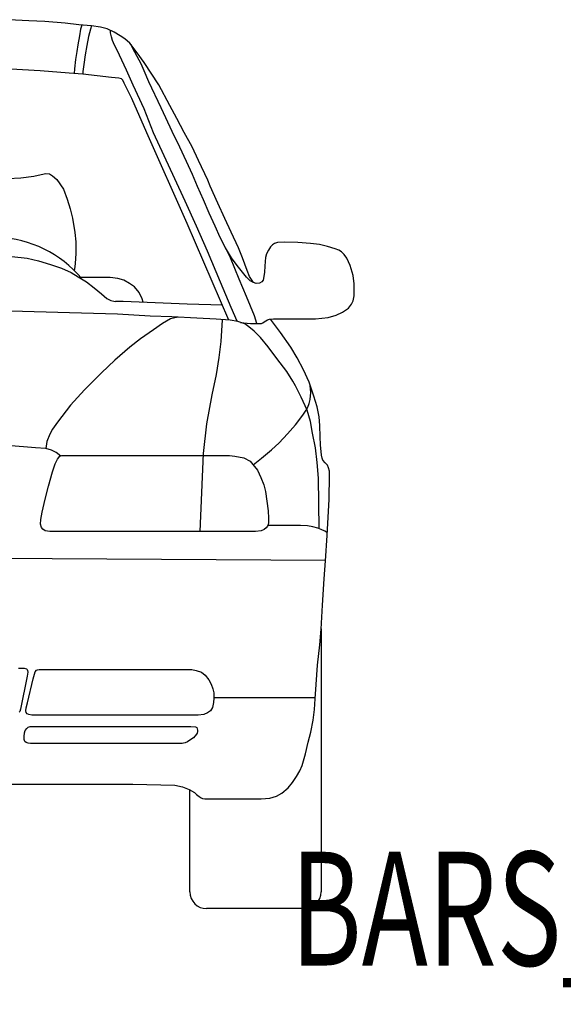
# Model space of a CAD drawing. Units: centimetres. Extents: x 9027 to 15917, y -11290 to 830.
# Drawn here: x 13637 to 13723, y -8815 to -8659 of the extents above; entities that cross this region are included whole.
import ezdxf
from ezdxf.enums import TextEntityAlignment as Align

# ---------------------------------------------------------------- set-up
doc = ezdxf.new("R2010")
doc.units = ezdxf.units.CM

# ---------------------------------------------------------------- blocks, each defined once
blk = doc.blocks.new('BARS_E_GR-VO-AUA3AV-00')
at = {"color": 0}
for p, q in [((38.62006, 140.51492), (35.4366, 140.68813)), ((41.11432, 140.38254), (38.62006, 140.51492)), ((44.36108, 140.11779), (41.11432, 140.38254)), ((46.49888, 139.8917), (44.36108, 140.11779)), ((48.52928, 139.70033), (46.49888, 139.8917)), ((46.79545, 139.19653), (46.59926, 138.14918)), ((46.97063, 139.84723), (46.79545, 139.19653)), ((48.36492, 139.16557), (48.04483, 138.05115)), ((48.52327, 139.70089), (48.36492, 139.16557)), ((49.93734, 139.52303), (48.52928, 139.70033)), ((51.01309, 139.22191), (49.93734, 139.52303)), ((52.11699, 138.72379), (51.01309, 139.22191)), ((51.5182, 138.86273), (51.54357, 138.98253)), ((51.53419, 138.62302), (51.5182, 138.86273)), ((53.05476, 138.14968), (52.11699, 138.72379)), ((46.59926, 138.14918), (46.35145, 136.70456)), ((48.04483, 138.05115), (47.76605, 136.62201)), ((51.67127, 137.99656), (51.53419, 138.62302)), ((51.85902, 137.37381), (51.67127, 137.99656)), ((52.15462, 136.66324), (51.85902, 137.37381)), ((53.81228, 137.64312), (53.05476, 138.14968)), ((54.58108, 136.97896), (53.81228, 137.64312)), ((46.18108, 135.65721), (46.00554, 134.36221)), ((46.35145, 136.70456), (46.18108, 135.65721)), ((47.76605, 136.62201), (47.53372, 135.12064)), ((52.56517, 135.8833), (52.15462, 136.66324)), ((54.05396, 132.68431), (52.56517, 135.8833)), ((55.7639, 135.46902), (54.58108, 136.97896)), ((55.01802, 136.24271), (54.76891, 136.73919)), ((55.73285, 134.84434), (55.01802, 136.24271)), ((46.00554, 134.36221), (45.8042, 132.89696)), ((47.53372, 135.12064), (47.31689, 133.57284)), ((56.36022, 133.68921), (55.73285, 134.84434)), ((56.86693, 133.89431), (55.7639, 135.46902)), ((40.38979, 132.6026), (35.7741, 132.87147)), ((44.97445, 132.2049), (40.38979, 132.6026)), ((45.8042, 132.89696), (45.7462, 132.1559)), ((47.16716, 132.47905), (47.14946, 132.06619)), ((47.31689, 133.57284), (47.16716, 132.47905)), ((55.10666, 130.34775), (54.05396, 132.68431)), ((56.85547, 132.58487), (56.36022, 133.68921)), ((57.58657, 130.8745), (56.85547, 132.58487)), ((59.15046, 130.38046), (56.86693, 133.89431)), ((47.13705, 132.06759), (44.97445, 132.2049)), ((51.66538, 131.55416), (47.13705, 132.06759)), ((52.84824, 131.42879), (51.66538, 131.55416)), ((53.26643, 131.33327), (52.84824, 131.42879)), ((53.46954, 131.11835), (53.26643, 131.33327)), ((53.7085, 130.64671), (53.46954, 131.11835)), ((54.91527, 128.19299), (53.7085, 130.64671)), ((56.83754, 126.56945), (55.10666, 130.34775)), ((59.55176, 126.73772), (57.58657, 130.8745)), ((60.91247, 127.10528), (59.15046, 130.38046)), ((57.29336, 122.8082), (54.91527, 128.19299)), ((58.34543, 122.77612), (56.83754, 126.56945)), ((60.27819, 125.17241), (59.55176, 126.73772)), ((62.01332, 125.07099), (60.91247, 127.10528)), ((61.26375, 122.99754), (60.27819, 125.17241)), ((63.17545, 122.85208), (62.01332, 125.07099)), ((63.6753, 108.41488), (57.29336, 122.8082)), ((60.03107, 119.16812), (58.34543, 122.77612)), ((62.47381, 120.52115), (61.26375, 122.99754)), ((64.43349, 120.54951), (63.17545, 122.85208)), ((63.54932, 118.24726), (62.47381, 120.52115)), ((65.47687, 118.40805), (64.43349, 120.54951)), ((61.71834, 115.50905), (60.03107, 119.16812)), ((64.4904, 116.19505), (63.54932, 118.24726)), ((66.93942, 115.28045), (65.47687, 118.40805)), ((35.29593, 115.54779), (37.34794, 115.68338)), ((37.34794, 115.68338), (39.36604, 115.93759)), ((39.36604, 115.93759), (40.55315, 116.17486)), ((40.55315, 116.17486), (41.26542, 116.32738)), ((41.26542, 116.32738), (41.8505, 116.27654)), ((41.8505, 116.27654), (42.32534, 115.97148)), ((42.32534, 115.97148), (43.02066, 115.37832)), ((43.02066, 115.37832), (44.06362, 113.84456)), ((63.32298, 111.94374), (61.71834, 115.50905)), ((65.28382, 114.26469), (64.4904, 116.19505)), ((44.06362, 113.84456), (44.68262, 112.30232)), ((66.24093, 112.16043), (65.28382, 114.26469)), ((67.32336, 114.33662), (66.93942, 115.28045)), ((68.50229, 111.65977), (67.32336, 114.33662)), ((44.68262, 112.30232), (45.15746, 110.76009)), ((45.15746, 110.76009), (45.52208, 109.27718)), ((65.12826, 108.02496), (63.32298, 111.94374)), ((67.12752, 110.08974), (66.24093, 112.16043)), ((69.64426, 109.21782), (68.50229, 111.65977)), ((45.52208, 109.27718), (45.86125, 107.0062)), ((68.06582, 107.99308), (67.12752, 110.08974)), ((70.61519, 107.05635), (69.64426, 109.21782)), ((70.2504, 93.13178), (63.6753, 108.41488)), ((66.89474, 104.05698), (65.12826, 108.02496)), ((68.89801, 106.20574), (68.06582, 107.99308)), ((45.86125, 107.0062), (46.03932, 105.55718)), ((69.69892, 104.59639), (68.89801, 106.20574)), ((71.79932, 104.56272), (70.61519, 107.05635)), ((46.03932, 105.55718), (46.05628, 103.65905)), ((70.49099, 102.99676), (69.69892, 104.59639)), ((70.65784, 102.99142), (69.69892, 104.59639)), ((72.42279, 102.98693), (71.79932, 104.56272)), ((76.86794, 104.75257), (76.51673, 104.1977)), ((77.14556, 105.0768), (76.86794, 104.75257)), ((77.49342, 105.29407), (77.14556, 105.0768)), ((77.97115, 105.414), (77.49342, 105.29407)), ((78.98715, 105.45408), (77.97115, 105.414)), ((81.14615, 105.4307), (78.98715, 105.45408)), ((83.18484, 105.26371), (81.14615, 105.4307)), ((84.58852, 105.08335), (83.18484, 105.26371)), ((85.87523, 104.79612), (84.58852, 105.08335)), ((87.0877, 104.43579), (85.87523, 104.79612)), ((87.6554, 104.22554), (87.0877, 104.43579)), ((35.88791, 103.21742), (38.33077, 102.96802)), ((38.33077, 102.96802), (40.1358, 102.54205)), ((46.05628, 103.65905), (45.95453, 102.09139)), ((68.94009, 99.16834), (66.89474, 104.05698)), ((71.8852, 99.59896), (70.49099, 102.99676)), ((71.5808, 101.78179), (70.65784, 102.99142)), ((73.16927, 101.01438), (72.42279, 102.98693)), ((76.07857, 103.0679), (76.00163, 102.40273)), ((76.22908, 103.61609), (76.07857, 103.0679)), ((76.51673, 104.1977), (76.22908, 103.61609)), ((88.06281, 103.96524), (87.6554, 104.22554)), ((88.48358, 103.53808), (88.06281, 103.96524)), ((88.9344, 102.96407), (88.48358, 103.53808)), ((89.43097, 101.78014), (88.9344, 102.96407)), ((40.1358, 102.54205), (42.01912, 101.95961)), ((42.01912, 101.95961), (43.74151, 101.36847)), ((43.74151, 101.36847), (45.29427, 100.67302)), ((45.95453, 102.09139), (45.84429, 101.22707)), ((72.42437, 100.72803), (71.5808, 101.78179)), ((75.95815, 101.6941), (75.89236, 100.75479)), ((76.00163, 102.40273), (75.95815, 101.6941)), ((89.90479, 100.20291), (89.43097, 101.78014)), ((45.29427, 100.67302), (46.39903, 99.99929)), ((45.84429, 101.22707), (45.766, 101.02991)), ((46.39903, 99.99929), (47.72562, 99.19083)), ((49.93238, 99.86109), (46.85635, 99.86109)), ((51.45588, 99.87066), (49.93238, 99.86109)), ((52.67276, 99.74618), (51.45588, 99.87066)), ((53.63094, 99.44456), (52.67276, 99.74618)), ((73.0403, 99.94524), (72.42437, 100.72803)), ((73.64955, 99.37654), (73.0403, 99.94524)), ((73.54111, 100.02532), (73.16927, 101.01438)), ((74.13158, 99.08885), (73.54111, 100.02532)), ((75.80867, 100.03221), (75.68816, 99.4769)), ((75.89236, 100.75479), (75.80867, 100.03221)), ((90.09164, 98.87243), (89.90479, 100.20291)), ((47.72562, 99.19083), (48.91699, 98.22891)), ((48.91699, 98.22891), (50.09664, 97.28059)), ((54.55559, 98.94663), (53.63094, 99.44456)), ((55.30775, 98.39605), (54.55559, 98.94663)), ((56.06472, 97.49117), (55.30775, 98.39605)), ((70.61372, 95.12806), (68.94009, 99.16834)), ((73.06489, 96.85877), (71.8852, 99.59896)), ((74.13158, 99.08885), (73.64955, 99.37654)), ((74.60023, 98.95838), (74.13158, 99.08885)), ((75.11575, 99.00856), (74.60023, 98.95838)), ((75.48397, 99.17582), (75.11575, 99.00856)), ((75.68816, 99.4769), (75.48397, 99.17582)), ((90.06161, 96.96841), (90.09164, 98.87243)), ((50.09664, 97.28059), (50.95853, 96.54108)), ((56.55817, 96.48574), (56.06472, 97.49117)), ((74.29774, 93.81056), (73.06489, 96.85877)), ((89.90479, 96.19147), (90.06161, 96.96841)), ((50.95853, 96.54108), (51.58971, 96.24527)), ((51.58971, 96.24527), (52.05112, 96.14522)), ((52.05112, 96.14522), (52.32178, 96.09558)), ((53.54367, 96.08131), (52.32178, 96.09558)), ((63.6753, 95.68425), (53.54367, 96.08131)), ((56.68327, 95.95827), (56.55817, 96.48574)), ((69.23502, 95.49192), (63.6753, 95.68425)), ((71.54753, 92.95313), (70.61372, 95.12806)), ((89.16992, 95.02552), (89.66669, 95.66857)), ((89.66669, 95.66857), (89.90479, 96.19147)), ((45.02631, 94.29736), (35.75757, 94.53384)), ((52.65569, 94.07148), (45.02631, 94.29736)), ((57.7817, 93.78472), (52.65569, 94.07148)), ((61.2298, 93.65886), (57.7817, 93.78472)), ((62.15332, 93.61594), (60.99946, 93.33131)), ((65.18167, 93.47518), (61.2298, 93.65886)), ((74.67679, 92.5984), (74.29774, 93.81056)), ((83.97333, 93.36208), (85.95215, 93.53187)), ((85.95215, 93.53187), (87.24805, 93.92138)), ((87.24805, 93.92138), (88.26744, 94.3808)), ((88.26744, 94.3808), (89.16992, 95.02552)), ((59.75578, 92.58772), (58.31014, 91.62105)), ((60.99946, 93.33131), (59.75578, 92.58772)), ((68.23289, 93.28089), (65.18167, 93.47518)), ((70.44021, 93.11775), (68.23289, 93.28089)), ((69.02628, 89.73264), (69.24476, 93.20611)), ((71.67482, 92.93421), (70.44021, 93.11775)), ((72.76317, 92.52974), (71.67482, 92.93421)), ((72.10399, 92.77471), (73.6951, 92.62275)), ((73.42299, 92.09809), (72.76317, 92.52974)), ((74.28347, 91.41152), (73.42299, 92.09809)), ((73.6951, 92.62275), (75.03655, 92.58948)), ((75.03655, 92.58948), (75.42268, 92.61609)), ((75.42268, 92.61609), (75.63571, 92.71589)), ((75.63571, 92.71589), (75.86539, 92.86225)), ((75.86539, 92.86225), (76.10173, 93.02857)), ((76.10173, 93.02857), (76.36802, 93.16163)), ((76.36802, 93.16163), (76.6909, 93.26808)), ((76.6909, 93.26808), (77.30005, 93.3712)), ((78.44872, 91.15885), (76.83868, 93.2931)), ((77.30005, 93.3712), (83.97333, 93.36208)), ((58.31014, 91.62105), (56.26923, 90.18699)), ((75.2698, 90.41225), (74.28347, 91.41152)), ((76.47583, 88.93847), (75.2698, 90.41225)), ((80.0639, 88.84303), (78.44872, 91.15885)), ((54.58974, 88.84853), (52.21932, 86.78773)), ((56.26923, 90.18699), (54.58974, 88.84853)), ((68.69681, 87.24735), (69.02628, 89.73264)), ((77.84537, 87.08418), (76.47583, 88.93847)), ((81.08145, 87.16696), (80.0639, 88.84303)), ((52.21932, 86.78773), (50.09338, 84.80128)), ((68.29296, 84.51777), (68.69681, 87.24735)), ((79.41202, 84.99895), (77.84537, 87.08418)), ((82.08634, 85.25497), (81.08145, 87.16696)), ((50.09338, 84.80128), (47.39343, 82.12436)), ((67.61276, 81.33149), (68.29296, 84.51777)), ((80.37429, 83.49501), (79.41202, 84.99895)), ((82.94633, 83.31794), (82.08634, 85.25497)), ((80.78176, 82.75185), (80.37429, 83.49501)), ((81.71217, 80.93638), (80.78176, 82.75185)), ((83.71121, 81.11039), (82.94633, 83.31794)), ((83.21138, 81.70588), (83.12115, 82.81339)), ((47.39343, 82.12436), (45.20371, 79.67052)), ((66.76328, 76.74685), (67.61276, 81.33149)), ((83.13642, 80.5798), (83.21138, 81.70588)), ((84.2103, 79.41636), (83.71121, 81.11039)), ((45.20371, 79.67052), (43.14155, 77.00423)), ((82.64936, 78.88677), (81.71217, 80.93638)), ((82.77913, 79.3888), (82.98401, 79.9406)), ((82.98401, 79.9406), (83.13642, 80.5798)), ((80.78816, 76.57203), (81.94903, 78.10387)), ((81.94903, 78.10387), (82.4993, 78.88443)), ((82.4993, 78.88443), (82.77913, 79.3888)), ((83.16716, 77.08203), (82.64936, 78.88677)), ((84.5574, 77.82613), (84.2103, 79.41636)), ((43.14155, 77.00423), (42.36557, 75.89946)), ((66.26417, 72.01373), (66.76328, 76.74685)), ((79.52243, 75.15246), (80.78816, 76.57203)), ((83.49287, 75.26125), (83.16716, 77.08203)), ((84.64593, 76.45489), (84.5574, 77.82613)), ((84.69609, 74.66491), (84.64593, 76.45489)), ((41.92976, 75.0709), (41.44079, 73.91303)), ((42.36557, 75.89946), (41.92976, 75.0709)), ((78.21002, 73.72857), (79.52243, 75.15246)), ((83.95092, 72.91151), (83.49287, 75.26125)), ((39.67248, 72.93565), (35.1608, 73.28756)), ((41.44079, 73.91303), (41.26684, 72.83344)), ((77.01017, 72.6367), (78.21002, 73.72857)), ((84.75511, 73.42932), (84.69609, 74.66491)), ((84.89213, 71.77588), (84.75511, 73.42932)), ((41.28462, 72.83231), (39.67248, 72.93565)), ((42.16065, 72.56481), (41.28462, 72.83231)), ((42.90892, 72.16963), (42.16065, 72.56481)), ((43.65774, 71.63583), (42.90892, 72.16963)), ((43.52858, 71.59203), (43.83743, 71.69678)), ((43.83743, 71.69678), (44.38961, 71.70613)), ((44.38961, 71.70613), (47.6297, 71.70239)), ((47.6297, 71.70239), (70.38028, 71.70239)), ((65.68962, 59.69984), (66.26417, 72.01373)), ((70.38028, 71.70239), (71.22276, 71.59686)), ((75.43614, 71.28308), (77.01017, 72.6367)), ((84.23671, 70.60986), (83.95092, 72.91151)), ((85.00123, 71.30443), (84.89213, 71.77588)), ((42.33013, 69.1544), (42.74347, 70.38051)), ((42.74347, 70.38051), (43.14486, 71.13561)), ((43.14486, 71.13561), (43.52858, 71.59203)), ((71.22276, 71.59686), (72.61973, 71.34193)), ((72.61973, 71.34193), (73.60975, 70.81386)), ((73.60975, 70.81386), (74.06528, 70.29187)), ((74.06528, 70.29187), (74.78806, 69.38748)), ((74.09265, 70.25762), (75.43614, 71.28308)), ((84.46385, 68.12311), (84.23671, 70.60986)), ((85.13391, 70.998), (85.00123, 71.30443)), ((85.49657, 70.56192), (85.13391, 70.998)), ((85.84449, 70.18181), (85.49657, 70.56192)), ((86.03614, 69.78992), (85.84449, 70.18181)), ((41.70269, 66.84297), (42.33013, 69.1544)), ((74.78806, 69.38748), (75.3347, 68.24636)), ((86.16292, 69.22714), (86.03614, 69.78992)), ((86.19536, 68.53765), (86.16292, 69.22714)), ((75.3347, 68.24636), (75.80845, 67.06883)), ((75.80845, 67.06883), (76.0514, 66.0309)), ((84.5536, 60.1413), (84.46385, 68.12311)), ((86.14552, 64.78875), (86.19536, 68.53765)), ((41.19064, 64.81293), (41.70269, 66.84297)), ((76.0514, 66.0309), (76.27006, 64.4649)), ((40.70467, 62.72793), (41.19064, 64.81293)), ((76.27006, 64.4649), (76.45227, 62.93533)), ((85.83376, 59.03512), (86.14552, 64.78875)), ((40.47872, 61.5971), (40.70467, 62.72793)), ((76.45227, 62.93533), (76.52516, 61.77601)), ((40.44698, 60.84135), (40.47872, 61.5971)), ((40.59636, 60.30952), (40.44698, 60.84135)), ((76.48258, 60.78114), (76.37205, 60.54182)), ((76.51908, 61.06584), (76.48258, 60.78114)), ((76.52516, 61.77601), (76.51908, 61.06584)), ((40.81484, 60.03334), (40.59636, 60.30952)), ((41.18456, 59.79822), (40.81484, 60.03334)), ((41.91122, 59.69984), (41.18456, 59.79822)), ((74.4783, 59.69984), (41.91122, 59.69984)), ((75.3615, 59.79493), (74.4783, 59.69984)), ((75.82862, 60.03031), (75.3615, 59.79493)), ((76.17994, 60.24596), (75.82862, 60.03031)), ((76.37205, 60.54182), (76.17994, 60.24596)), ((81.61562, 60.64602), (76.41588, 60.63671)), ((82.69283, 60.58509), (81.61562, 60.64602)), ((83.5363, 60.43614), (82.69283, 60.58509)), ((84.32558, 60.2398), (83.5363, 60.43614)), ((84.85063, 60.01299), (84.32558, 60.2398)), ((85.44004, 59.72525), (84.85063, 60.01299)), ((85.85759, 59.47488), (85.44004, 59.72525)), ((85.55192, 55.05874), (85.83376, 59.03512)), ((85.55337, 55.07918), (0, 55.66564)), ((85.34603, 52.18398), (85.55192, 55.05874)), ((85.09126, 48.03267), (85.34603, 52.18398)), ((84.84571, 44.22695), (85.09126, 48.03267)), ((84.63721, 41.77354), (84.84571, 44.22695)), ((84.85014, 44.29558), (84.85014, 2.64055)), ((84.30419, 38.50807), (84.63721, 41.77354)), ((36.95553, 38.07589), (37.88485, 38.068)), ((37.88485, 38.068), (38.23287, 37.96481)), ((38.23287, 37.96481), (38.30829, 37.871)), ((38.30829, 37.871), (38.40328, 37.71151)), ((38.42609, 37.40013), (38.35009, 36.78876)), ((38.40328, 37.71151), (38.42609, 37.40013)), ((39.46831, 37.08416), (39.60444, 37.50363)), ((39.60444, 37.50363), (39.78596, 37.73415)), ((39.78596, 37.73415), (39.97881, 37.82107)), ((39.97881, 37.82107), (40.25109, 37.8702)), ((40.25109, 37.8702), (47.00158, 37.8702)), ((47.00158, 37.8702), (63.66086, 37.8702)), ((63.66086, 37.8702), (64.37126, 37.84578)), ((64.37126, 37.84578), (65.10355, 37.71516)), ((65.10355, 37.71516), (65.90708, 37.43996)), ((65.90708, 37.43996), (66.52198, 36.94987)), ((84.07825, 35.49363), (84.30419, 38.50807)), ((38.35009, 36.78876), (37.26714, 31.55986)), ((38.40191, 32.57955), (39.26411, 36.34725)), ((39.26411, 36.34725), (39.46831, 37.08416)), ((66.52198, 36.94987), (67.07653, 36.19211)), ((67.07653, 36.19211), (67.43113, 35.53992)), ((67.43113, 35.53992), (67.71784, 34.80101)), ((67.71784, 34.80101), (67.85742, 34.12996)), ((83.89257, 33.21291), (84.07825, 35.49363)), ((67.89891, 33.30058), (67.81592, 32.64084)), ((67.85742, 34.12996), (67.89891, 33.30058)), ((83.90694, 33.38948), (67.89446, 33.38948)), ((83.78995, 31.49302), (83.89257, 33.21291)), ((37.17214, 31.22569), (37.06195, 31.08139)), ((37.26714, 31.55986), (37.17214, 31.22569)), ((38.13343, 31.33247), (38.19393, 31.79351)), ((38.19015, 31.06038), (38.13343, 31.33247)), ((38.19393, 31.79351), (38.40191, 32.57955)), ((67.35191, 31.31383), (66.89545, 30.97076)), ((67.67634, 31.84539), (67.35191, 31.31383)), ((67.81592, 32.64084), (67.67634, 31.84539)), ((83.58472, 29.83173), (83.78995, 31.49302)), ((38.33007, 30.85631), (38.19015, 31.06038)), ((38.57208, 30.70515), (38.33007, 30.85631)), ((39.04856, 30.63524), (38.57208, 30.70515)), ((65.38648, 30.63524), (39.04856, 30.63524)), ((66.26923, 30.72195), (65.38648, 30.63524)), ((66.89545, 30.97076), (66.26923, 30.72195)), ((83.25341, 27.94775), (83.58472, 29.83173)), ((37.89645, 27.84994), (38.01017, 28.21548)), ((38.01017, 28.21548), (38.25844, 28.51283)), ((38.25844, 28.51283), (38.51051, 28.73064)), ((38.51051, 28.73064), (38.81943, 28.80261)), ((38.81943, 28.80261), (64.24198, 28.80261)), ((64.24198, 28.80261), (64.96316, 28.76751)), ((64.96316, 28.76751), (65.18009, 28.66292)), ((65.18009, 28.66292), (65.26001, 28.47846)), ((65.26001, 28.47846), (65.28665, 28.25407)), ((65.28665, 28.25407), (65.28474, 28.01827)), ((37.83581, 27.22493), (37.89645, 27.84994)), ((37.84718, 26.78932), (37.83581, 27.22493)), ((37.93815, 26.46167), (37.84718, 26.78932)), ((64.09736, 26.64151), (63.70156, 26.3962)), ((64.63587, 27.05986), (64.09736, 26.64151)), ((65.11349, 27.58851), (64.63587, 27.05986)), ((65.22005, 27.75015), (65.11349, 27.58851)), ((65.28474, 28.01827), (65.22005, 27.75015)), ((82.82929, 26.34091), (83.25341, 27.94775)), ((38.158, 26.27416), (37.93815, 26.46167)), ((38.49345, 26.18514), (38.158, 26.27416)), ((38.8591, 26.15046), (38.49345, 26.18514)), ((62.88276, 26.15046), (38.8591, 26.15046)), ((63.07171, 26.16991), (62.88276, 26.15046)), ((63.33812, 26.22506), (63.07171, 26.16991)), ((63.70156, 26.3962), (63.33812, 26.22506)), ((82.39572, 24.50823), (82.82929, 26.34091)), ((81.88011, 22.6814), (82.39572, 24.50823)), ((80.98181, 20.90307), (81.497, 21.8333)), ((81.497, 21.8333), (81.88011, 22.6814)), ((80.34369, 19.9787), (80.98181, 20.90307)), ((0, 19.71395), (55.04569, 19.71395)), ((55.04569, 19.71395), (61.70454, 19.54586)), ((61.70454, 19.54586), (62.90999, 19.27087)), ((62.90999, 19.27087), (63.99715, 18.85031)), ((63.99715, 18.85031), (64.79498, 18.40347)), ((64.0815, 2.64055), (64.0815, 18.80307)), ((78.643, 18.29668), (79.62653, 19.1216)), ((79.62653, 19.1216), (80.34369, 19.9787)), ((64.79498, 18.40347), (65.15152, 18.08221)), ((65.15152, 18.08221), (65.56944, 17.75219)), ((65.56944, 17.75219), (65.86168, 17.52439)), ((65.86168, 17.52439), (66.09256, 17.44553)), ((66.09256, 17.44553), (66.47832, 17.40172)), ((66.47832, 17.40172), (67.26739, 17.39588)), ((67.26739, 17.39588), (75.35286, 17.39588)), ((75.35286, 17.39588), (76.74619, 17.49808)), ((76.74619, 17.49808), (77.80876, 17.82279)), ((77.80876, 17.82279), (78.643, 18.29668)), ((82.20959, 0), (66.72205, 0))]:
    blk.add_line(p, q, dxfattribs=at)
for centre, radius, start, end in [((32.95732, 87.98819), 18.27974, 40.107113, 134.911439), ((66.72205, 2.64055), 2.64055, 180.000083, 269.999941), ((82.20959, 2.64055), 2.64055, 269.999969, 359.999917)]:
    blk.add_arc(centre, radius, start, end, dxfattribs=at)
blk = doc.blocks.new('BXGG_TXT_BIBLIO-01')
at = {"lineweight": -2, "width": 0.7, "flags": 9}
blk.add_attdef('AXGGI-DEFINITION', text='', height=18, dxfattribs=at).set_placement((0, 25.09), align=Align.MIDDLE_LEFT)
at = {"width": 0.7, "flags": 8}
blk.add_attdef('AXGGN-NOM_BLOC', text='', height=18, dxfattribs=at).set_placement((0, 0), align=Align.MIDDLE_LEFT)
at = {"color": 0, "width": 0.7, "flags": 9}
blk.add_attdef('AXGGI-LAYER_DEST', text='', height=18, dxfattribs=at).set_placement((0, -24.89), align=Align.MIDDLE_LEFT)

msp = doc.modelspace()

# ---------------------------------------------------------------- block references
msp.add_blockref('BARS_E_GR-VO-AUA3AV-00', (13600, -8800))
msp.add_blockref('BXGG_TXT_BIBLIO-01', (13680, -8800)).add_auto_attribs({'AXGGN-NOM_BLOC': 'BARS_E_GR-VO-AUA3AV-00.dwg'})

doc.saveas('drawing.dxf')
